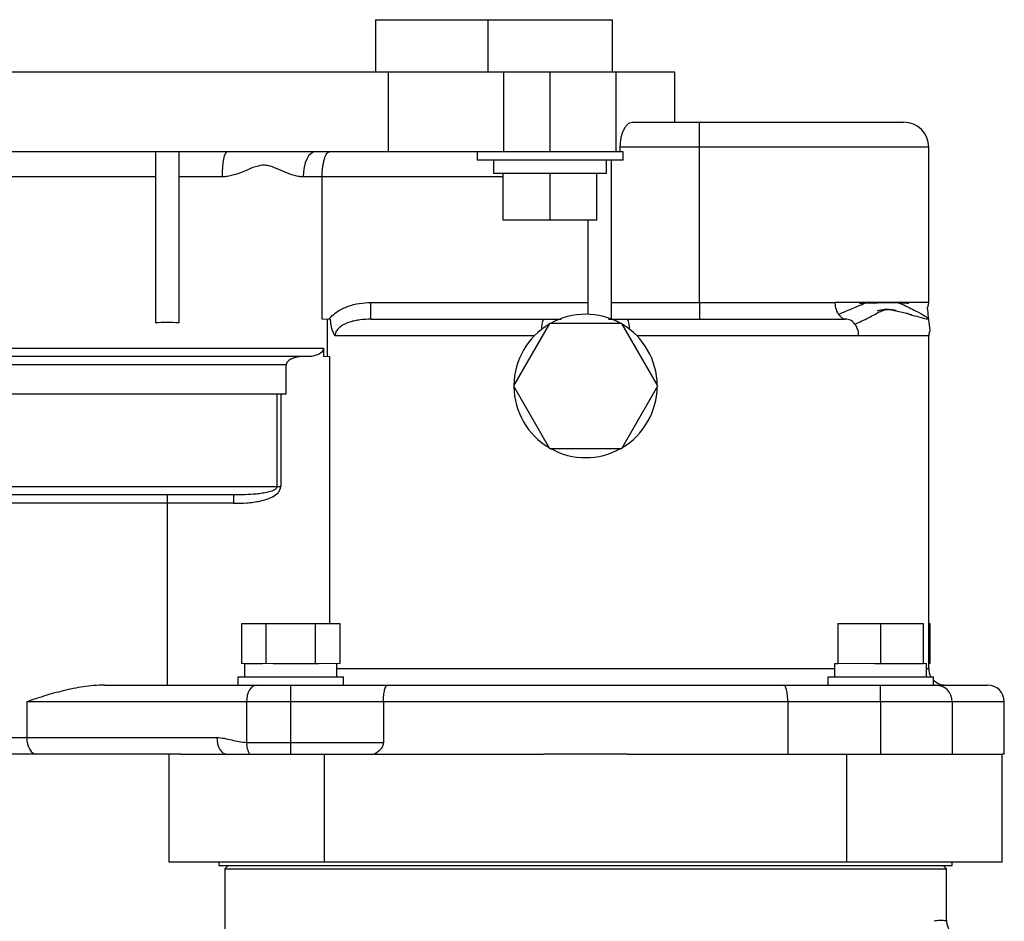
# Model space of a CAD drawing. Units: inches. Extents: x -26.9 to 33.6, y -14.1 to 24.7.
# Drawn here: x 11 to 16.9, y -7.2 to -1.8 of the extents above; entities that cross this region are included whole.
import ezdxf

# ---------------------------------------------------------------- set-up
doc = ezdxf.new("R2010")
doc.units = ezdxf.units.IN
doc.header["$MEASUREMENT"] = 0

msp = doc.modelspace()

# ---------------------------------------------------------------- linework, layer by layer
at = {"color": 7, "linetype": 'Continuous', "lineweight": 25}
for p, q in [((13.1414, -1.7603), (13.1414, -2.0753)), ((13.1414, -1.7603), (13.5154, -1.7603)), ((13.5154, -1.7603), (13.8145, -1.7603)), ((13.8145, -1.7603), (13.8145, -2.0753)), ((13.8145, -1.7603), (14.1885, -1.7603)), ((14.1885, -1.7603), (14.5625, -1.7603)), ((14.5625, -2.0753), (14.5625, -1.7603)), ((13.2184, -2.0753), (10.5624, -2.0753)), ((13.9104, -2.0753), (13.2184, -2.0753)), ((13.2184, -2.5523), (13.2184, -2.0753)), ((14.1885, -2.0753), (13.9104, -2.0753)), ((13.9104, -2.5523), (13.9104, -2.0753)), ((14.5854, -2.0753), (14.1885, -2.0753)), ((14.1885, -2.5523), (14.1885, -2.0753)), ((14.9374, -2.0753), (14.5854, -2.0753)), ((14.5854, -2.5523), (14.5854, -2.0753)), ((14.9374, -2.3753), (14.9374, -2.0753)), ((14.6803, -2.3753), (15.0854, -2.3753)), ((15.0854, -2.5253), (15.0854, -2.3753)), ((15.0854, -2.3753), (16.3104, -2.3753)), ((14.6095, -2.5523), (14.6095, -2.5253)), ((15.0854, -2.5253), (14.6095, -2.5253)), ((15.0854, -3.4564), (15.0854, -2.5253)), ((16.4604, -2.5253), (15.0854, -2.5253)), ((16.4604, -3.4564), (16.4604, -2.5253)), ((11.8204, -2.5523), (10.5624, -2.5523)), ((11.9604, -2.5523), (11.8204, -2.5523)), ((11.8204, -2.5523), (11.8204, -3.5776)), ((13.2184, -2.5523), (11.9604, -2.5523)), ((11.9604, -2.5523), (11.9604, -3.5776)), ((13.9104, -2.5523), (13.2184, -2.5523)), ((13.751, -2.5523), (13.751, -2.6023)), ((14.0044, -2.5523), (13.9104, -2.5523)), ((14.626, -2.5523), (14.0044, -2.5523)), ((14.626, -2.6023), (14.626, -2.5523)), ((14.626, -2.6023), (13.751, -2.6023)), ((13.8495, -2.6023), (13.8495, -2.6823)), ((14.5275, -2.6823), (14.5275, -2.6023)), ((14.5574, -3.5557), (14.5574, -2.6023)), ((11.8204, -2.7023), (10.2319, -2.7023)), ((12.2198, -2.7023), (11.9604, -2.7023)), ((12.8204, -2.7023), (12.7066, -2.7023)), ((12.8204, -3.5564), (12.8204, -2.7023)), ((13.9072, -2.7023), (12.8204, -2.7023)), ((14.5275, -2.6823), (13.8495, -2.6823)), ((13.9072, -2.9623), (13.9072, -2.6823)), ((14.1885, -2.9623), (14.1885, -2.6823)), ((14.4697, -2.9623), (14.4697, -2.6823)), ((14.1885, -2.9623), (13.9072, -2.9623)), ((14.4697, -2.9623), (14.1885, -2.9623)), ((14.4174, -3.5267), (14.4174, -2.9623)), ((13.1122, -3.5564), (13.1122, -3.4564)), ((13.1122, -3.4564), (14.4174, -3.4564)), ((14.5574, -3.4564), (15.0854, -3.4564)), ((15.0854, -3.4564), (15.8992, -3.4564)), ((15.0854, -3.4564), (15.0854, -3.5564)), ((16.2659, -3.5035), (16.2509, -3.502)), ((16.3362, -3.524), (16.3397, -3.5251)), ((12.8504, -3.5564), (12.8504, -3.7803)), ((13.1122, -3.5564), (14.1497, -3.5564)), ((14.1849, -3.5814), (13.9684, -3.9564)), ((14.6179, -3.5814), (14.1849, -3.5814)), ((14.8344, -3.9564), (14.6179, -3.5814)), ((14.6531, -3.5564), (15.9583, -3.5564)), ((14.0933, -3.6564), (12.8978, -3.6564)), ((16.0378, -3.6564), (14.7095, -3.6564)), ((16.4604, -5.6503), (16.4604, -3.6564)), ((10.2304, -3.7303), (12.8278, -3.7303)), ((12.7361, -3.7803), (10.2804, -3.7803)), ((12.8278, -3.7303), (12.8278, -3.7803)), ((12.8643, -3.7803), (12.8643, -5.3803)), ((12.6046, -3.8303), (10.3454, -3.8303)), ((12.6046, -4.0053), (12.6046, -3.8303)), ((13.9684, -3.9564), (14.1849, -4.3314)), ((14.6179, -4.3314), (14.8344, -3.9564)), ((12.6046, -4.0053), (10.3454, -4.0053)), ((12.5501, -4.5603), (12.5501, -4.0053)), ((12.5717, -4.0053), (12.5717, -4.5603)), ((14.1849, -4.3314), (14.6179, -4.3314)), ((10.3654, -4.5603), (12.5501, -4.5603)), ((12.5501, -4.5603), (12.5717, -4.5603)), ((12.2894, -4.6103), (10.4154, -4.6103)), ((11.8904, -4.6603), (10.5419, -4.6603)), ((11.8904, -4.6103), (11.8904, -4.6603)), ((12.2894, -4.6603), (11.8904, -4.6603)), ((11.8904, -4.6603), (11.8904, -5.7503)), ((12.2894, -4.6103), (12.2894, -4.6603)), ((12.3359, -5.3803), (12.3359, -5.6203)), ((12.3359, -5.3803), (12.4836, -5.3803)), ((12.4836, -5.3803), (12.4836, -5.6203)), ((12.4836, -5.3803), (12.7791, -5.3803)), ((12.7791, -5.3803), (12.7791, -5.6203)), ((12.7791, -5.3803), (12.9269, -5.3803)), ((12.9269, -5.3803), (12.9269, -5.6203)), ((15.9155, -5.3803), (15.9155, -5.6203)), ((15.9155, -5.3803), (16.1714, -5.3803)), ((16.1714, -5.3803), (16.1714, -5.6203)), ((16.1714, -5.3803), (16.4273, -5.3803)), ((16.4273, -5.3803), (16.4273, -5.6203)), ((16.4604, -5.3803), (16.4669, -5.3803)), ((16.4669, -5.3803), (16.4669, -5.6203)), ((12.3549, -5.6203), (12.3549, -5.7003)), ((12.3574, -5.6203), (12.4622, -5.6203)), ((12.5266, -5.6203), (12.7362, -5.6203)), ((12.7362, -5.6203), (12.7791, -5.6203)), ((12.7791, -5.6203), (12.8006, -5.6203)), ((12.9079, -5.7003), (12.9079, -5.6203)), ((12.9079, -5.6503), (15.8949, -5.6503)), ((15.8949, -5.6203), (15.8949, -5.7003)), ((15.8949, -5.6203), (15.9155, -5.6203)), ((16.1342, -5.6203), (16.1714, -5.6203)), ((16.1714, -5.6203), (16.2086, -5.6203)), ((16.2086, -5.6203), (16.3901, -5.6203)), ((16.3901, -5.6203), (16.4273, -5.6203)), ((16.4479, -5.7003), (16.4479, -5.6203)), ((16.4479, -5.6503), (16.4604, -5.6503)), ((12.314, -5.7003), (12.314, -5.7503)), ((12.314, -5.7003), (12.9488, -5.7003)), ((12.9488, -5.7503), (12.9488, -5.7003)), ((15.854, -5.7003), (15.854, -5.7503)), ((15.854, -5.7003), (16.4888, -5.7003)), ((16.4888, -5.7503), (16.4888, -5.7003)), ((11.5145, -5.7503), (12.4285, -5.7503)), ((12.4285, -5.7503), (12.6314, -5.7503)), ((12.6314, -5.7503), (13.2139, -5.7503)), ((12.6314, -5.7503), (12.6314, -5.8503)), ((13.2139, -5.7503), (15.5889, -5.7503)), ((15.5889, -5.7503), (16.1714, -5.7503)), ((16.1714, -5.7503), (16.5014, -5.7503)), ((16.1714, -5.8503), (16.1714, -5.7503)), ((16.5014, -5.7503), (16.8139, -5.7503)), ((11.0479, -5.8503), (11.0479, -6.0653)), ((12.367, -5.8503), (11.0479, -5.8503)), ((12.367, -5.8503), (12.367, -6.0938)), ((12.6314, -5.8503), (12.367, -5.8503)), ((12.6314, -5.8503), (12.6314, -6.0938)), ((13.1879, -5.8503), (12.6314, -5.8503)), ((13.1879, -5.8503), (13.1879, -6.0938)), ((15.6149, -5.8503), (13.1879, -5.8503)), ((15.6149, -5.8503), (15.6149, -6.1653)), ((16.1714, -5.8503), (15.6149, -5.8503)), ((16.1714, -5.8503), (16.1714, -6.1653)), ((16.6014, -5.8503), (16.1714, -5.8503)), ((16.6014, -5.8503), (16.6014, -6.1653)), ((16.9139, -5.8503), (16.6014, -5.8503)), ((16.9139, -6.1653), (16.9139, -5.8503)), ((10.5204, -6.0653), (11.0479, -6.0653)), ((11.0479, -6.0653), (12.1887, -6.0653)), ((12.367, -6.0938), (12.6314, -6.0938)), ((12.6314, -6.0938), (12.6314, -6.1653)), ((12.6314, -6.0938), (13.1879, -6.0938)), ((11.1094, -6.1653), (10.6204, -6.1653)), ((11.9731, -6.1653), (11.1094, -6.1653)), ((11.9014, -6.1653), (11.9014, -6.8124)), ((11.9731, -6.1653), (12.8354, -6.1653)), ((12.8354, -6.1653), (14.1511, -6.1653)), ((12.8354, -6.8124), (12.8354, -6.1653)), ((14.6517, -6.1653), (14.1511, -6.1653)), ((14.6517, -6.1653), (15.9674, -6.1653)), ((15.9674, -6.1653), (15.9674, -6.8124)), ((15.9674, -6.1653), (16.9014, -6.1653)), ((16.9139, -6.1653), (16.9014, -6.1653)), ((16.9014, -6.8124), (16.9014, -6.1653)), ((12.8354, -6.8124), (11.9014, -6.8124)), ((12.2014, -6.8124), (12.2014, -6.8324)), ((12.2014, -6.8324), (16.6014, -6.8324)), ((12.2557, -6.8324), (12.236, -6.852)), ((12.236, -6.852), (12.236, -7.3256)), ((12.236, -6.852), (16.5668, -6.852)), ((15.9674, -6.8124), (12.8354, -6.8124)), ((16.9014, -6.8124), (15.9674, -6.8124)), ((16.5668, -6.852), (16.5471, -6.8324)), ((16.5668, -7.1579), (16.5668, -6.852)), ((16.6014, -6.8324), (16.6014, -6.8124))]:
    msp.add_line(p, q, dxfattribs=at)
at = {"color": 144, "linetype": 'Continuous', "lineweight": 18}
for p, q in [((12.8204, -3.5564), (12.8617, -3.5564)), ((12.8689, -3.5564), (12.8617, -3.5564)), ((12.8278, -3.7803), (12.8643, -3.7803)), ((12.3359, -5.6203), (12.3574, -5.6203)), ((12.4622, -5.6203), (12.4836, -5.6203)), ((12.4836, -5.6203), (12.5266, -5.6203)), ((12.8006, -5.6203), (12.9054, -5.6203)), ((12.9054, -5.6203), (12.9269, -5.6203)), ((15.9155, -5.6203), (15.9527, -5.6203)), ((15.9527, -5.6203), (16.1342, -5.6203)), ((16.4273, -5.6203), (16.4479, -5.6203)), ((16.4604, -5.6203), (16.4669, -5.6203))]:
    msp.add_line(p, q, dxfattribs=at)
at = {"color": 7, "linetype": 'Continuous', "lineweight": 25, "flags": 128}
for points in [[(12.2495, -2.5523), (12.2437, -2.5551), (12.2381, -2.5637), (12.233, -2.5775), (12.2285, -2.5962), (12.2248, -2.6189), (12.222, -2.6449), (12.2203, -2.673), (12.2198, -2.7023)], [(12.7803, -2.5523), (12.7659, -2.5551), (12.7521, -2.5637), (12.7393, -2.5775), (12.7282, -2.5962), (12.719, -2.6189), (12.7122, -2.6449), (12.708, -2.673), (12.7066, -2.7023)], [(16.0448, -3.4597), (16.0448, -3.4598), (16.0449, -3.4598), (16.045, -3.4598), (16.0453, -3.4599), (16.0461, -3.46), (16.047, -3.4601), (16.0479, -3.4602), (16.0499, -3.4602), (16.0622, -3.4597), (16.0737, -3.4592), (16.0959, -3.4585), (16.1405, -3.4574), (16.1524, -3.4572), (16.1524, -3.4572)], [(12.4285, -5.7503), (12.4165, -5.7522), (12.4049, -5.7579), (12.3943, -5.7671), (12.385, -5.7795), (12.3773, -5.7947), (12.3716, -5.812), (12.3681, -5.8307), (12.367, -5.8503)], [(11.0479, -6.0653), (11.049, -6.0848), (11.0525, -6.1035), (11.0582, -6.1208), (11.0659, -6.136), (11.0752, -6.1484), (11.0858, -6.1576), (11.0974, -6.1633), (11.1094, -6.1653)], [(12.1887, -6.0653), (12.1899, -6.0848), (12.1934, -6.1035), (12.1991, -6.1208), (12.2067, -6.136), (12.216, -6.1484), (12.2267, -6.1576), (12.2382, -6.1633), (12.2502, -6.1653)]]:
    msp.add_lwpolyline(points, dxfattribs=at)
at = {"color": 7, "linetype": 'Continuous', "lineweight": 25}
for centre, radius, start, end in [((16.3104, -2.5253), 0.15, 0, 90), ((14.4014, -3.9564), 0.43, 60.70278, 119.29722), ((14.4014, -3.9564), 0.43, 120.70278, 179.29722), ((14.2474, -3.6068), 0.11, 152.72511, 185.11777), ((14.4014, -3.9564), 0.43, 0.70278, 59.29722), ((14.5554, -3.6068), 0.11, 354.88223, 27.27489), ((14.4014, -3.9564), 0.43, 180.70278, 239.29722), ((14.4014, -3.9564), 0.43, 300.70278, 359.29722), ((14.4014, -3.9564), 0.43, 240.70278, 299.29722), ((16.5604, -5.6503), 0.1, 180, 210), ((16.5604, -5.6503), 0.1, 224.27509, 270), ((16.5014, -5.8503), 0.1, 0, 90), ((16.8139, -5.8503), 0.1, 0, 90), ((12.5036, -6.0966), 0.1367, 178.83331, 210.13766), ((16.6845, -7.1582), 0.1178, 180.0309, 228.26846)]:
    msp.add_arc(centre, radius, start, end, dxfattribs=at)
msp.add_ellipse((11.8904, -4.7782), major_axis=(1.66, 0), ratio=0.723883, start_param=1.528615, end_param=1.612978, dxfattribs=at)
for points, knots in [([(14.6095, -2.5253), (14.6095, -2.5148), (14.6101, -2.5046), (14.6122, -2.4845), (14.6138, -2.4746), (14.6178, -2.4561), (14.6202, -2.4474), (14.6259, -2.431), (14.6291, -2.4235), (14.6359, -2.4101), (14.6396, -2.404), (14.6472, -2.3937), (14.6512, -2.3894), (14.6594, -2.3824), (14.6636, -2.3797), (14.6719, -2.3762), (14.6761, -2.3753), (14.6803, -2.3753)], [0, 0, 0, 0, 0.125, 0.125, 0.25, 0.25, 0.375, 0.375, 0.5, 0.5, 0.625, 0.625, 0.75, 0.75, 0.875, 0.875, 1, 1, 1, 1]), ([(12.8204, -2.7023), (12.8204, -2.6921), (12.8207, -2.6822), (12.822, -2.6627), (12.8229, -2.653), (12.8252, -2.6346), (12.8267, -2.626), (12.8301, -2.6096), (12.832, -2.602), (12.8362, -2.5883), (12.8385, -2.5821), (12.8434, -2.5714), (12.846, -2.5669), (12.8513, -2.5597), (12.8541, -2.5569), (12.8583, -2.5541), (12.8597, -2.5534), (12.8625, -2.5525), (12.8639, -2.5523), (12.8653, -2.5523)], [0, 0, 0, 0, 0.125, 0.125, 0.25, 0.25, 0.375, 0.375, 0.5, 0.5, 0.625, 0.625, 0.75, 0.75, 0.875, 0.875, 0.9375, 0.9375, 1, 1, 1, 1]), ([(12.7066, -2.7023), (12.6965, -2.7023), (12.6865, -2.7013), (12.6667, -2.6981), (12.6568, -2.6958), (12.6275, -2.6874), (12.608, -2.6796), (12.5694, -2.6627), (12.5502, -2.6535), (12.5203, -2.6421), (12.5102, -2.6388), (12.4891, -2.6341), (12.4784, -2.6329), (12.4622, -2.6332), (12.4567, -2.6337), (12.4462, -2.6352), (12.4409, -2.6363), (12.4255, -2.6402), (12.4154, -2.6436), (12.3854, -2.655), (12.3658, -2.664), (12.3257, -2.6805), (12.3053, -2.688), (12.2738, -2.6961), (12.2632, -2.6983), (12.2417, -2.7014), (12.2308, -2.7023), (12.2198, -2.7023)], [0, 0, 0, 0, 0.0625, 0.0625, 0.125, 0.125, 0.25, 0.25, 0.375, 0.375, 0.4375, 0.4375, 0.5, 0.5, 0.53125, 0.53125, 0.5625, 0.5625, 0.625, 0.625, 0.75, 0.75, 0.875, 0.875, 0.9375, 0.9375, 1, 1, 1, 1]), ([(12.8617, -3.5564), (12.869, -3.5472), (12.8771, -3.5388), (12.8945, -3.5232), (12.9039, -3.5161), (12.9331, -3.4969), (12.954, -3.4868), (12.998, -3.4709), (13.0204, -3.4654), (13.0658, -3.4581), (13.0889, -3.4564), (13.1122, -3.4564)], [0, 0, 0, 0, 0.125, 0.125, 0.25, 0.25, 0.5, 0.5, 0.75, 0.75, 1, 1, 1, 1]), ([(15.9195, -3.5268), (15.9119, -3.5152), (15.9064, -3.5014), (15.9001, -3.4762), (15.8992, -3.465), (15.8992, -3.4564)], [0, 0, 0, 0, 0.5, 0.5, 1, 1, 1, 1]), ([(16.4604, -3.4564), (16.4604, -3.4564), (16.4501, -3.4564), (16.4077, -3.4564), (16.3757, -3.4564), (16.2868, -3.4564), (16.23, -3.4564), (16.0874, -3.4564), (16.0014, -3.4564), (15.8992, -3.4564)], [0, 0, 0, 0, 0.25, 0.25, 0.5, 0.5, 0.75, 0.75, 1, 1, 1, 1]), ([(15.9195, -3.5268), (15.9509, -3.5135), (16.0084, -3.489), (16.0592, -3.4683), (16.0823, -3.4589)], [0, 0, 0, 0, 0.546671, 1, 1, 1, 1]), ([(16.1524, -3.4572), (16.1748, -3.4569), (16.2271, -3.4559), (16.2826, -3.4574), (16.3198, -3.4587), (16.3363, -3.4601), (16.3395, -3.4586), (16.3402, -3.4583)], [0, 0, 0, 0, 0.293566, 0.684208, 0.862258, 0.972472, 1, 1, 1, 1]), ([(16.2774, -3.4564), (16.2925, -3.4629), (16.34, -3.4835), (16.4008, -3.5164), (16.4502, -3.5431), (16.4562, -3.5497), (16.4591, -3.5529)], [0, 0, 0, 0, 0.139667, 0.439291, 0.722907, 1, 1, 1, 1]), ([(16.4591, -3.5529), (16.4591, -3.54), (16.4575, -3.5229), (16.4509, -3.4805), (16.4604, -3.4763), (16.4604, -3.4564)], [0, 0, 0, 0, 0.5, 0.5, 1, 1, 1, 1]), ([(15.9195, -3.5268), (15.9272, -3.5384), (15.9375, -3.5476), (15.9547, -3.5565), (15.9615, -3.5564), (15.9583, -3.5564)], [0, 0, 0, 0, 0.5, 0.5, 1, 1, 1, 1]), ([(16.0174, -3.5859), (16.0451, -3.5732), (16.0997, -3.5483), (16.1643, -3.511), (16.2136, -3.493), (16.2477, -3.5021), (16.253, -3.5035)], [0, 0, 0, 0, 0.323146, 0.635045, 0.943647, 1, 1, 1, 1]), ([(16.2509, -3.502), (16.2381, -3.5002), (16.2134, -3.4969), (16.1817, -3.5), (16.1595, -3.5046), (16.1504, -3.5065)], [0, 0, 0, 0, 0.391585, 0.752805, 1, 1, 1, 1]), ([(16.253, -3.5035), (16.2791, -3.5093), (16.3105, -3.5163), (16.3346, -3.5234), (16.3386, -3.5246)], [0, 0, 0, 0, 0.831131, 1, 1, 1, 1]), ([(16.3403, -3.5253), (16.3382, -3.5246), (16.3353, -3.5238), (16.3323, -3.5228), (16.3313, -3.5225), (16.331, -3.5224), (16.3309, -3.5224), (16.3308, -3.5224), (16.3308, -3.5224), (16.3308, -3.5224), (16.3308, -3.5224), (16.3308, -3.5224)], [0, 0, 0, 0, 0.675687, 0.905064, 0.972135, 0.991193, 0.996785, 0.999633, 0.999905, 0.999975, 1, 1, 1, 1]), ([(16.355, -3.5299), (16.3553, -3.5299), (16.356, -3.5301), (16.3569, -3.5303), (16.3575, -3.5304), (16.3577, -3.5304), (16.3577, -3.5304), (16.3577, -3.5305), (16.3578, -3.5305), (16.3578, -3.5305), (16.3578, -3.5305), (16.3578, -3.5305), (16.3578, -3.5305), (16.3578, -3.5305), (16.3578, -3.5305), (16.3578, -3.5305), (16.3578, -3.5304), (16.3575, -3.5303), (16.3566, -3.5301), (16.351, -3.5285), (16.3453, -3.5268), (16.3401, -3.5252)], [0, 0, 0, 0, 0.038738, 0.088779, 0.101029, 0.102769, 0.104003, 0.104448, 0.104802, 0.104956, 0.105104, 0.105253, 0.105412, 0.105782, 0.106526, 0.107542, 0.111708, 0.1276, 0.171248, 0.251502, 1, 1, 1, 1]), ([(16.3463, -3.5269), (16.3653, -3.5325), (16.4087, -3.5454), (16.4498, -3.5552), (16.4561, -3.5537), (16.4591, -3.5529)], [0, 0, 0, 0, 0.283712, 0.649024, 1, 1, 1, 1]), ([(16.3486, -3.5286), (16.3495, -3.5287), (16.3516, -3.5291), (16.3538, -3.5296), (16.355, -3.5299)], [0, 0, 0, 0, 0.408216, 1, 1, 1, 1]), ([(12.8689, -3.5564), (12.8693, -3.5657), (12.8701, -3.5748), (12.8728, -3.5928), (12.8747, -3.6017), (12.8795, -3.6189), (12.8825, -3.627), (12.8876, -3.6385), (12.8895, -3.6423), (12.8935, -3.6495), (12.8956, -3.6531), (12.8978, -3.6564)], [0, 0, 0, 0, 0.25, 0.25, 0.5, 0.5, 0.75, 0.75, 0.875, 0.875, 1, 1, 1, 1]), ([(13.1122, -3.5564), (13.091, -3.5564), (13.07, -3.5575), (13.0387, -3.5615), (13.0283, -3.5632), (13.0076, -3.5676), (12.9973, -3.5702), (12.9771, -3.5767), (12.9672, -3.5805), (12.9479, -3.5897), (12.9386, -3.5951), (12.9216, -3.6081), (12.9137, -3.6158), (12.9047, -3.6296), (12.9022, -3.6347), (12.8987, -3.6453), (12.8978, -3.6507), (12.8978, -3.6564)], [0, 0, 0, 0, 0.25, 0.25, 0.375, 0.375, 0.5, 0.5, 0.625, 0.625, 0.75, 0.75, 0.875, 0.875, 0.9375, 0.9375, 1, 1, 1, 1]), ([(14.1497, -3.5564), (14.1546, -3.5564), (14.1804, -3.5564), (14.2163, -3.5564), (14.2445, -3.5564), (14.2541, -3.5564)], [0, 0, 0, 0, 0.135971, 0.706216, 1, 1, 1, 1]), ([(14.5393, -3.5564), (14.5724, -3.5564), (14.6093, -3.5564), (14.649, -3.5564), (14.6531, -3.5564)], [0, 0, 0, 0, 0.896842, 1, 1, 1, 1]), ([(16.0174, -3.5859), (16.0089, -3.5743), (15.997, -3.5651), (15.9736, -3.5562), (15.9625, -3.5564), (15.9583, -3.5564)], [0, 0, 0, 0, 0.5, 0.5, 1, 1, 1, 1]), ([(16.0174, -3.5859), (16.0259, -3.5975), (16.0314, -3.6114), (16.0372, -3.6365), (16.0378, -3.6477), (16.0378, -3.6564)], [0, 0, 0, 0, 0.5, 0.5, 1, 1, 1, 1]), ([(16.4591, -3.5529), (16.4591, -3.5658), (16.4614, -3.584), (16.4706, -3.631), (16.4604, -3.6353), (16.4604, -3.6564)], [0, 0, 0, 0, 0.5, 0.5, 1, 1, 1, 1]), ([(16.4604, -3.6564), (16.4604, -3.6564), (16.452, -3.6564), (16.4181, -3.6564), (16.3926, -3.6564), (16.3236, -3.6564), (16.2801, -3.6564), (16.1738, -3.6564), (16.111, -3.6564), (16.0378, -3.6564)], [0, 0, 0, 0, 0.25, 0.25, 0.5, 0.5, 0.75, 0.75, 1, 1, 1, 1]), ([(12.7072, -3.7803), (12.6969, -3.7803), (12.6867, -3.7811), (12.6667, -3.7843), (12.6568, -3.7867), (12.6374, -3.7937), (12.628, -3.7982), (12.6159, -3.8077), (12.6121, -3.8114), (12.6065, -3.82), (12.6046, -3.825), (12.6046, -3.8303)], [0, 0, 0, 0, 0.25, 0.25, 0.5, 0.5, 0.75, 0.75, 0.875, 0.875, 1, 1, 1, 1]), ([(12.8278, -3.7303), (12.8278, -3.7351), (12.8265, -3.7397), (12.8222, -3.7483), (12.8192, -3.7521), (12.8089, -3.762), (12.8005, -3.7667), (12.783, -3.7739), (12.7737, -3.7764), (12.755, -3.7795), (12.7456, -3.7803), (12.7361, -3.7803)], [0, 0, 0, 0, 0.125, 0.125, 0.25, 0.25, 0.5, 0.5, 0.75, 0.75, 1, 1, 1, 1]), ([(12.5501, -4.5603), (12.5501, -4.5632), (12.549, -4.566), (12.5457, -4.5709), (12.5436, -4.5729), (12.5369, -4.5783), (12.5318, -4.581), (12.5214, -4.5857), (12.5161, -4.5877), (12.5052, -4.5911), (12.4997, -4.5926), (12.4831, -4.5966), (12.4719, -4.5987), (12.4494, -4.6022), (12.438, -4.6036), (12.404, -4.607), (12.3811, -4.6083), (12.3353, -4.6099), (12.3124, -4.6103), (12.2894, -4.6103)], [0, 0, 0, 0, 0.03125, 0.03125, 0.0625, 0.0625, 0.125, 0.125, 0.1875, 0.1875, 0.25, 0.25, 0.375, 0.375, 0.5, 0.5, 0.75, 0.75, 1, 1, 1, 1]), ([(12.2894, -4.6603), (12.3161, -4.6603), (12.3427, -4.6595), (12.3956, -4.6554), (12.4219, -4.6521), (12.4609, -4.6438), (12.4739, -4.6404), (12.4994, -4.6319), (12.5118, -4.6269), (12.5354, -4.6142), (12.5467, -4.6065), (12.5604, -4.5916), (12.5644, -4.586), (12.5686, -4.5768), (12.5698, -4.5736), (12.5713, -4.567), (12.5717, -4.5637), (12.5717, -4.5603)], [0, 0, 0, 0, 0.25, 0.25, 0.5, 0.5, 0.625, 0.625, 0.75, 0.75, 0.875, 0.875, 0.9375, 0.9375, 0.96875, 0.96875, 1, 1, 1, 1]), ([(11.5145, -5.7503), (11.4711, -5.7503), (11.4289, -5.7543), (11.3463, -5.7667), (11.3059, -5.7751), (11.228, -5.794), (11.1903, -5.8046), (11.1356, -5.8213), (11.1177, -5.827), (11.0824, -5.8385), (11.0649, -5.8444), (11.0479, -5.8503)], [0, 0, 0, 0, 0.25, 0.25, 0.5, 0.5, 0.75, 0.75, 0.875, 0.875, 1, 1, 1, 1]), ([(13.1879, -5.8503), (13.1879, -5.8435), (13.188, -5.8369), (13.1887, -5.824), (13.1892, -5.8175), (13.1905, -5.8053), (13.1914, -5.7996), (13.1933, -5.7887), (13.1944, -5.7836), (13.198, -5.7698), (13.2009, -5.7625), (13.2071, -5.7528), (13.2105, -5.7503), (13.2139, -5.7503)], [0, 0, 0, 0, 0.125, 0.125, 0.25, 0.25, 0.375, 0.375, 0.5, 0.5, 0.75, 0.75, 1, 1, 1, 1]), ([(15.6149, -5.8503), (15.6149, -5.8435), (15.6148, -5.8369), (15.6141, -5.824), (15.6136, -5.8175), (15.6122, -5.8053), (15.6114, -5.7996), (15.6095, -5.7887), (15.6084, -5.7836), (15.6048, -5.7698), (15.6019, -5.7625), (15.5957, -5.7528), (15.5923, -5.7503), (15.5889, -5.7503)], [0, 0, 0, 0, 0.125, 0.125, 0.25, 0.25, 0.375, 0.375, 0.5, 0.5, 0.75, 0.75, 1, 1, 1, 1]), ([(12.1887, -6.0653), (12.2187, -6.0653), (12.2483, -6.0721), (12.2925, -6.0829), (12.3072, -6.0866), (12.3369, -6.0921), (12.3518, -6.0938), (12.367, -6.0938)], [0, 0, 0, 0, 0.5, 0.5, 0.75, 0.75, 1, 1, 1, 1]), ([(13.1879, -6.0938), (13.1879, -6.098), (13.1874, -6.1021), (13.1856, -6.11), (13.1843, -6.1139), (13.1795, -6.1249), (13.175, -6.1315), (13.16, -6.149), (13.1478, -6.158), (13.135, -6.1653)], [0, 0, 0, 0, 0.125, 0.125, 0.25, 0.25, 0.5, 0.5, 1, 1, 1, 1]), ([(16.5667, -7.1582), (16.5665, -7.1613), (16.5648, -7.1628), (16.5583, -7.1639), (16.5535, -7.1635), (16.5411, -7.1625), (16.5333, -7.1619), (16.5149, -7.1625), (16.5043, -7.1636), (16.4921, -7.1668)], [0, 0, 0, 0, 0.25, 0.25, 0.5, 0.5, 0.75, 0.75, 1, 1, 1, 1])]:
    msp.add_open_spline(points, degree=3, knots=knots, dxfattribs=at)
at = {"color": 144, "linetype": 'Continuous', "lineweight": 18}
msp.add_open_spline([(12.8689, -3.5564), (12.8665, -3.5564), (12.8641, -3.5564), (12.8617, -3.5564)], degree=3, dxfattribs=at)
at = {"color": 7, "linetype": 'Continuous', "lineweight": 25}
msp.add_open_spline([(16.5668, -7.1579), (16.5668, -7.1579), (16.5667, -7.158), (16.5667, -7.1582)], degree=3, dxfattribs=at)

doc.saveas('drawing.dxf')
